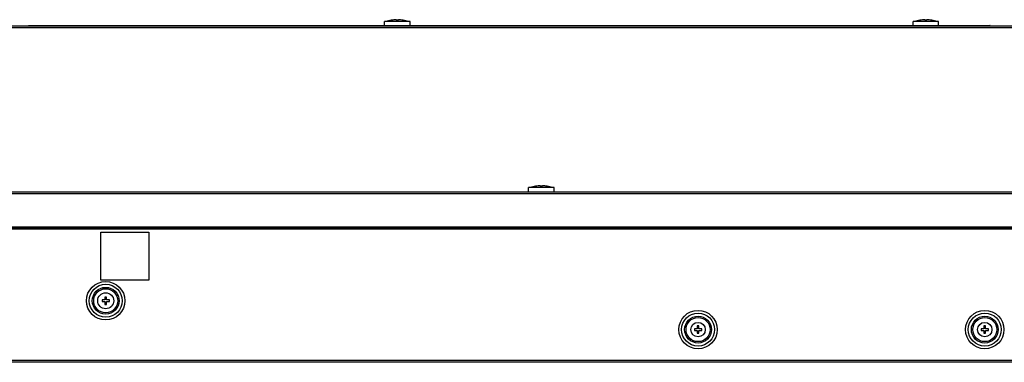
# Model space of a CAD drawing. Units: millimetres. Extents: x 0 to 2800, y 0 to 1500.
# Drawn here: x 781 to 1089, y 1239 to 1346 of the extents above; entities that cross this region are included whole.
import ezdxf

# ---------------------------------------------------------------- set-up
doc = ezdxf.new("R2010")
doc.units = ezdxf.units.MM
doc.header["$LTSCALE"] = 154
for name, color, linetype in [('3_ALL_AXES', 7, 'CONTINUOUS'), ('5_ALL_CURVES', 7, 'CONTINUOUS'), ('7_ALL_FEATURES', 7, 'CONTINUOUS')]:
    doc.layers.add(name, color=color, linetype=linetype)

msp = doc.modelspace()

# ---------------------------------------------------------------- linework, layer by layer
at = {"layer": '3_ALL_AXES', "color": 7, "linetype": 'Continuous'}
for p, q in [((895.01, 1343.78), (895.01, 1345.03)), ((903.01, 1345.03), (895.01, 1345.03)), ((897.24, 1345.48), (897.16, 1345.47)), ((900.77, 1345.48), (900.86, 1345.47)), ((903.01, 1343.78), (903.01, 1345.03)), ((1060.01, 1343.84), (1060.01, 1345.03)), ((1068.01, 1345.03), (1060.01, 1345.03)), ((1062.24, 1345.48), (1062.16, 1345.47)), ((1065.77, 1345.48), (1065.86, 1345.47)), ((1068.01, 1343.84), (1068.01, 1345.03)), ((940.01, 1291.93), (940.01, 1293.23)), ((948.01, 1293.23), (940.01, 1293.23)), ((942.24, 1293.68), (942.16, 1293.67)), ((945.77, 1293.68), (945.86, 1293.67)), ((948.01, 1291.93), (948.01, 1293.23)), ((787.36, 1280.43), (787.36, 1280.33)), ((840.76, 1280.43), (840.76, 1280.33)), ((871.76, 1280.43), (871.76, 1280.33))]:
    msp.add_line(p, q, dxfattribs=at)
for centre, radius in [((808.01, 1257.93), 2.5), ((992.91, 1248.93), 2.25), ((1082.41, 1248.93), 2.25)]:
    msp.add_circle(centre, radius, dxfattribs=at)
at = {"layer": '5_ALL_CURVES', "color": 4, "linetype": 'Continuous'}
msp.add_line((1084.08, 1343.78), (1083.96, 1343.78), dxfattribs=at)
at = {"layer": '7_ALL_FEATURES', "color": 7, "linetype": 'Continuous'}
for p, q in [((293.21, 1343.73), (1299.21, 1343.73)), ((294.01, 1343.23), (1298.71, 1343.23)), ((783.96, 1343.73), (783.96, 1343.78)), ((783.96, 1343.78), (999.96, 1343.78)), ((784.96, 1343.73), (784.96, 1343.78)), ((897.24, 1345.48), (897.25, 1345.48)), ((898.66, 1345.48), (898.66, 1345.62)), ((899.36, 1345.62), (899.36, 1345.48)), ((900.77, 1345.48), (900.77, 1345.48)), ((999.96, 1343.84), (999.96, 1343.73)), ((999.96, 1343.84), (1083.96, 1343.84)), ((1001.46, 1343.84), (1001.46, 1343.73)), ((1062.24, 1345.48), (1062.25, 1345.48)), ((1063.66, 1345.48), (1063.66, 1345.62)), ((1064.36, 1345.62), (1064.36, 1345.48)), ((1065.77, 1345.48), (1065.77, 1345.48)), ((1082.46, 1343.84), (1082.46, 1343.73)), ((1083.96, 1343.84), (1083.96, 1343.73)), ((275.51, 1291.93), (1353.21, 1291.93)), ((276.01, 1291.43), (1352.71, 1291.43)), ((942.24, 1293.68), (942.25, 1293.68)), ((943.66, 1293.68), (943.66, 1293.82)), ((944.36, 1293.82), (944.36, 1293.68)), ((945.77, 1293.68), (945.77, 1293.68)), ((269.41, 1280.33), (1358.61, 1280.33)), ((1355.36, 1280.23), (272.66, 1280.23)), ((1352.41, 1280.93), (276.31, 1280.93)), ((1357.31, 1280.43), (276.31, 1280.43)), ((806.51, 1264.33), (806.51, 1279.33)), ((806.51, 1279.33), (821.51, 1279.33)), ((821.51, 1279.33), (821.51, 1264.33)), ((874.31, 1280.33), (874.31, 1280.43)), ((878.31, 1280.33), (878.31, 1280.43)), ((885.31, 1280.33), (885.21, 1280.43)), ((932.01, 1280.33), (932.01, 1280.43)), ((936.01, 1280.33), (936.01, 1280.43)), ((940.01, 1280.33), (940.01, 1280.43)), ((948.01, 1280.33), (948.01, 1280.43)), ((821.51, 1264.33), (806.51, 1264.33)), ((806.86, 1258.2), (806.86, 1257.66)), ((807.74, 1258.2), (806.86, 1258.2)), ((806.86, 1257.66), (807.74, 1257.66)), ((807.74, 1259.08), (807.74, 1258.2)), ((808.28, 1259.08), (807.74, 1259.08)), ((807.74, 1257.66), (807.74, 1256.78)), ((808.28, 1258.2), (808.28, 1259.08)), ((809.16, 1258.2), (808.28, 1258.2)), ((808.28, 1256.78), (808.28, 1257.66)), ((808.28, 1257.66), (809.16, 1257.66)), ((809.16, 1257.66), (809.16, 1258.2)), ((807.74, 1256.78), (808.28, 1256.78)), ((991.76, 1249.2), (991.76, 1248.66)), ((992.64, 1249.2), (991.76, 1249.2)), ((991.76, 1248.66), (992.64, 1248.66)), ((992.64, 1250.08), (992.64, 1249.2)), ((993.18, 1250.08), (992.64, 1250.08)), ((992.64, 1248.66), (992.64, 1247.78)), ((993.18, 1249.2), (993.18, 1250.08)), ((994.06, 1249.2), (993.18, 1249.2)), ((993.18, 1247.78), (993.18, 1248.66)), ((993.18, 1248.66), (994.06, 1248.66)), ((994.06, 1248.66), (994.06, 1249.2)), ((1081.26, 1249.2), (1081.26, 1248.66)), ((1082.14, 1249.2), (1081.26, 1249.2)), ((1081.26, 1248.66), (1082.14, 1248.66)), ((1082.14, 1250.08), (1082.14, 1249.2)), ((1082.68, 1250.08), (1082.14, 1250.08)), ((1082.14, 1248.66), (1082.14, 1247.78)), ((1082.68, 1249.2), (1082.68, 1250.08)), ((1083.56, 1249.2), (1082.68, 1249.2)), ((1082.68, 1247.78), (1082.68, 1248.66)), ((1082.68, 1248.66), (1083.56, 1248.66)), ((1083.56, 1248.66), (1083.56, 1249.2)), ((992.64, 1247.78), (993.18, 1247.78)), ((1082.14, 1247.78), (1082.68, 1247.78)), ((1360.36, 1239.33), (267.66, 1239.33)), ((1359.76, 1238.73), (268.26, 1238.73))]:
    msp.add_line(p, q, dxfattribs=at)
for centre, radius in [((808.01, 1257.93), 6), ((808.01, 1257.93), 5.15), ((808.01, 1257.93), 4.18), ((808.01, 1257.93), 3.75), ((992.91, 1248.93), 6), ((992.91, 1248.93), 5.15), ((1082.41, 1248.93), 6), ((1082.41, 1248.93), 5.15), ((992.91, 1248.93), 4.18), ((992.91, 1248.93), 3.75), ((1082.41, 1248.93), 4.18), ((1082.41, 1248.93), 3.75)]:
    msp.add_circle(centre, radius, dxfattribs=at)
for centre, radius, start, end in [((899.01, 1335.12), 10.51, 100.1398, 109.4552), ((899.01, 1335.12), 10.5, 91.9098, 99.6516), ((899.01, 1334.11), 11.38, 90.5886, 91.763), ((899.01, 1334.1), 11.38, 89.4113, 90.5887), ((899.01, 1334.11), 11.38, 88.237, 89.4114), ((899.01, 1335.12), 10.5, 80.3484, 88.0902), ((899.01, 1335.12), 10.51, 70.5448, 79.8602), ((1064.01, 1335.12), 10.51, 100.1398, 109.4552), ((1064.01, 1335.12), 10.5, 91.9098, 99.6516), ((1064.01, 1334.11), 11.38, 90.5886, 91.763), ((1064.01, 1334.1), 11.38, 89.4113, 90.5887), ((1064.01, 1334.11), 11.38, 88.237, 89.4114), ((1064.01, 1335.12), 10.5, 80.3484, 88.0902), ((1064.01, 1335.12), 10.51, 70.5448, 79.8602), ((944.01, 1283.32), 10.51, 100.1398, 109.4552), ((944.01, 1283.32), 10.5, 91.9098, 99.6516), ((944.01, 1282.31), 11.38, 90.5886, 91.763), ((944.01, 1282.3), 11.38, 89.4113, 90.5887), ((944.01, 1282.31), 11.38, 88.237, 89.4114), ((944.01, 1283.32), 10.5, 80.3484, 88.0902), ((944.01, 1283.32), 10.51, 70.5448, 79.8602)]:
    msp.add_arc(centre, radius, start, end, dxfattribs=at)

doc.saveas('drawing.dxf')
